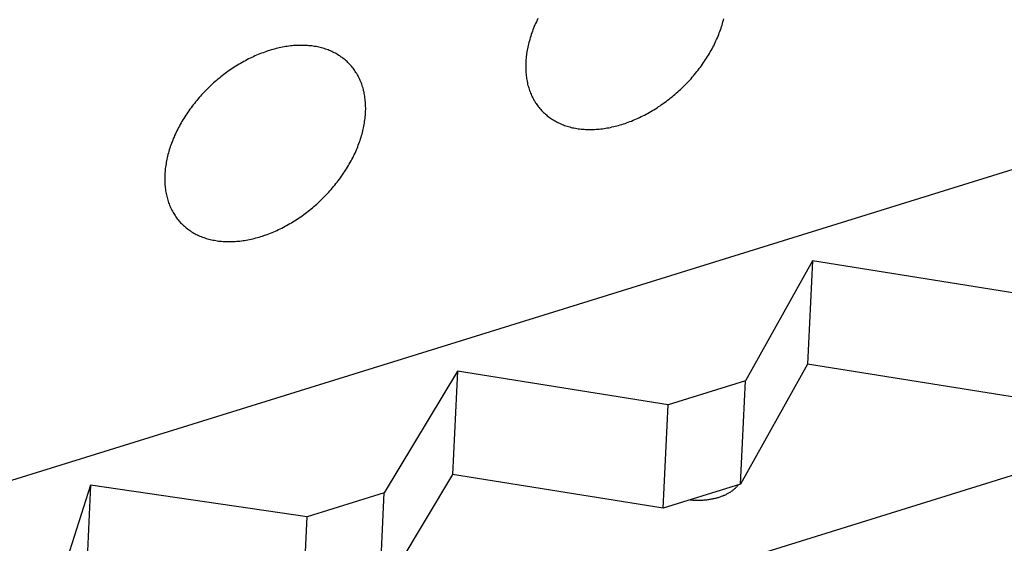
# Model space of a CAD drawing. Units: millimetres. Extents: x 0 to 594, y 0 to 420.
# Drawn here: x 543 to 554, y 124 to 130 of the extents above; entities that cross this region are included whole.
import ezdxf

# ---------------------------------------------------------------- set-up
doc = ezdxf.new("R2010")
doc.units = ezdxf.units.MM
doc.header["$LTSCALE"] = 32.67
doc.layers.get('0').update_dxf_attribs({"linetype": 'CONTINUOUS'})

msp = doc.modelspace()

# ---------------------------------------------------------------- linework, layer by layer
at = {"color": 7, "linetype": 'CONTINUOUS'}
for p, q in [((549.062, 129.668), (549.055, 129.65)), ((549.07, 129.686), (549.062, 129.668)), ((549.078, 129.704), (549.07, 129.686)), ((549.086, 129.721), (549.078, 129.704)), ((549.095, 129.739), (549.086, 129.721)), ((551.157, 129.649), (551.163, 129.667)), ((551.163, 129.667), (551.168, 129.684)), ((551.168, 129.684), (551.173, 129.702)), ((551.173, 129.702), (551.178, 129.72)), ((551.178, 129.72), (551.182, 129.738)), ((549.021, 129.561), (549.015, 129.543)), ((549.027, 129.579), (549.021, 129.561)), ((549.034, 129.597), (549.027, 129.579)), ((549.04, 129.614), (549.034, 129.597)), ((549.047, 129.632), (549.04, 129.614)), ((549.055, 129.65), (549.047, 129.632)), ((551.118, 129.542), (551.125, 129.56)), ((551.125, 129.56), (551.132, 129.578)), ((551.132, 129.578), (551.139, 129.595)), ((551.139, 129.595), (551.145, 129.613)), ((551.145, 129.613), (551.151, 129.631)), ((551.151, 129.631), (551.157, 129.649)), ((548.99, 129.454), (548.986, 129.437)), ((548.994, 129.472), (548.99, 129.454)), ((548.999, 129.49), (548.994, 129.472)), ((549.004, 129.508), (548.999, 129.49)), ((549.01, 129.525), (549.004, 129.508)), ((549.015, 129.543), (549.01, 129.525)), ((551.069, 129.435), (551.077, 129.453)), ((551.077, 129.453), (551.086, 129.471)), ((551.086, 129.471), (551.094, 129.489)), ((551.094, 129.489), (551.102, 129.506)), ((551.102, 129.506), (551.11, 129.524)), ((551.11, 129.524), (551.118, 129.542)), ((545.955, 129.336), (545.937, 129.328)), ((545.974, 129.343), (545.955, 129.336)), ((545.992, 129.35), (545.974, 129.343)), ((546.01, 129.357), (545.992, 129.35)), ((546.028, 129.364), (546.01, 129.357)), ((546.047, 129.37), (546.028, 129.364)), ((546.065, 129.376), (546.047, 129.37)), ((546.083, 129.382), (546.065, 129.376)), ((546.101, 129.388), (546.083, 129.382)), ((546.12, 129.393), (546.101, 129.388)), ((546.138, 129.398), (546.12, 129.393)), ((546.156, 129.402), (546.138, 129.398)), ((546.174, 129.407), (546.156, 129.402)), ((546.192, 129.411), (546.174, 129.407)), ((546.21, 129.415), (546.192, 129.411)), ((546.228, 129.418), (546.21, 129.415)), ((546.246, 129.422), (546.228, 129.418)), ((546.264, 129.425), (546.246, 129.422)), ((546.282, 129.427), (546.264, 129.425)), ((546.3, 129.43), (546.282, 129.427)), ((546.318, 129.432), (546.3, 129.43)), ((546.335, 129.434), (546.318, 129.432)), ((546.353, 129.436), (546.335, 129.434)), ((546.37, 129.437), (546.353, 129.436)), ((546.388, 129.438), (546.37, 129.437)), ((546.405, 129.439), (546.388, 129.438)), ((546.422, 129.439), (546.405, 129.439)), ((546.439, 129.439), (546.422, 129.439)), ((546.456, 129.439), (546.439, 129.439)), ((546.473, 129.438), (546.456, 129.439)), ((546.49, 129.438), (546.473, 129.438)), ((546.507, 129.437), (546.49, 129.438)), ((546.523, 129.435), (546.507, 129.437)), ((546.539, 129.434), (546.523, 129.435)), ((546.556, 129.432), (546.539, 129.434)), ((546.572, 129.43), (546.556, 129.432)), ((546.588, 129.427), (546.572, 129.43)), ((546.604, 129.425), (546.588, 129.427)), ((546.619, 129.422), (546.604, 129.425)), ((546.635, 129.418), (546.619, 129.422)), ((546.65, 129.415), (546.635, 129.418)), ((546.665, 129.411), (546.65, 129.415)), ((546.681, 129.407), (546.665, 129.411)), ((546.695, 129.402), (546.681, 129.407)), ((546.71, 129.397), (546.695, 129.402)), ((546.725, 129.392), (546.71, 129.397)), ((546.739, 129.387), (546.725, 129.392)), ((546.753, 129.382), (546.739, 129.387)), ((546.767, 129.376), (546.753, 129.382)), ((546.781, 129.37), (546.767, 129.376)), ((546.794, 129.363), (546.781, 129.37)), ((546.808, 129.357), (546.794, 129.363)), ((546.821, 129.35), (546.808, 129.357)), ((546.834, 129.343), (546.821, 129.35)), ((546.847, 129.335), (546.834, 129.343)), ((546.859, 129.327), (546.847, 129.335)), ((548.969, 129.349), (548.967, 129.332)), ((548.972, 129.366), (548.969, 129.349)), ((548.975, 129.384), (548.972, 129.366)), ((548.978, 129.401), (548.975, 129.384)), ((548.982, 129.419), (548.978, 129.401)), ((548.986, 129.437), (548.982, 129.419)), ((551.01, 129.33), (551.021, 129.348)), ((551.021, 129.348), (551.031, 129.365)), ((551.031, 129.365), (551.041, 129.383)), ((551.041, 129.383), (551.05, 129.4)), ((551.05, 129.4), (551.06, 129.418)), ((551.06, 129.418), (551.069, 129.435)), ((545.74, 129.227), (545.722, 129.216)), ((545.757, 129.237), (545.74, 129.227)), ((545.775, 129.248), (545.757, 129.237)), ((545.793, 129.257), (545.775, 129.248)), ((545.811, 129.267), (545.793, 129.257)), ((545.829, 129.277), (545.811, 129.267)), ((545.847, 129.286), (545.829, 129.277)), ((545.865, 129.295), (545.847, 129.286)), ((545.883, 129.303), (545.865, 129.295)), ((545.901, 129.312), (545.883, 129.303)), ((545.919, 129.32), (545.901, 129.312)), ((545.937, 129.328), (545.919, 129.32)), ((546.872, 129.32), (546.859, 129.327)), ((546.884, 129.311), (546.872, 129.32)), ((546.896, 129.303), (546.884, 129.311)), ((546.907, 129.294), (546.896, 129.303)), ((546.919, 129.285), (546.907, 129.294)), ((546.93, 129.276), (546.919, 129.285)), ((546.941, 129.266), (546.93, 129.276)), ((546.952, 129.257), (546.941, 129.266)), ((546.962, 129.247), (546.952, 129.257)), ((546.972, 129.237), (546.962, 129.247)), ((546.983, 129.226), (546.972, 129.237)), ((546.992, 129.216), (546.983, 129.226)), ((548.959, 129.229), (548.958, 129.212)), ((548.96, 129.263), (548.959, 129.246)), ((548.959, 129.246), (548.959, 129.229)), ((548.961, 129.28), (548.96, 129.263)), ((548.963, 129.297), (548.961, 129.28)), ((548.965, 129.314), (548.963, 129.297)), ((548.967, 129.332), (548.965, 129.314)), ((550.931, 129.211), (550.943, 129.228)), ((550.943, 129.228), (550.955, 129.245)), ((550.955, 129.245), (550.966, 129.262)), ((550.966, 129.262), (550.978, 129.279)), ((550.978, 129.279), (550.989, 129.296)), ((550.989, 129.296), (551, 129.313)), ((551, 129.313), (551.01, 129.33)), ((545.585, 129.123), (545.568, 129.111)), ((545.601, 129.136), (545.585, 129.123)), ((545.618, 129.148), (545.601, 129.136)), ((545.635, 129.16), (545.618, 129.148)), ((545.652, 129.171), (545.635, 129.16)), ((545.67, 129.183), (545.652, 129.171)), ((545.687, 129.194), (545.67, 129.183)), ((545.705, 129.205), (545.687, 129.194)), ((545.722, 129.216), (545.705, 129.205)), ((547.002, 129.205), (546.992, 129.216)), ((547.011, 129.194), (547.002, 129.205)), ((547.02, 129.182), (547.011, 129.194)), ((547.029, 129.171), (547.02, 129.182)), ((547.037, 129.159), (547.029, 129.171)), ((547.045, 129.147), (547.037, 129.159)), ((547.053, 129.135), (547.045, 129.147)), ((547.061, 129.122), (547.053, 129.135)), ((547.068, 129.11), (547.061, 129.122)), ((548.958, 129.212), (548.958, 129.196)), ((548.958, 129.196), (548.958, 129.179)), ((548.958, 129.179), (548.959, 129.163)), ((548.959, 129.163), (548.96, 129.146)), ((548.96, 129.146), (548.961, 129.13)), ((548.961, 129.13), (548.962, 129.114)), ((548.962, 129.114), (548.964, 129.098)), ((550.841, 129.097), (550.855, 129.113)), ((550.855, 129.113), (550.868, 129.129)), ((550.868, 129.129), (550.881, 129.145)), ((550.881, 129.145), (550.894, 129.162)), ((550.894, 129.162), (550.906, 129.178)), ((550.906, 129.178), (550.919, 129.195)), ((550.919, 129.195), (550.931, 129.211)), ((545.439, 129.003), (545.424, 128.988)), ((545.455, 129.017), (545.439, 129.003)), ((545.47, 129.031), (545.455, 129.017)), ((545.486, 129.045), (545.47, 129.031)), ((545.502, 129.058), (545.486, 129.045)), ((545.519, 129.072), (545.502, 129.058)), ((545.535, 129.085), (545.519, 129.072)), ((545.551, 129.098), (545.535, 129.085)), ((545.568, 129.111), (545.551, 129.098)), ((547.076, 129.097), (547.068, 129.11)), ((547.082, 129.084), (547.076, 129.097)), ((547.089, 129.071), (547.082, 129.084)), ((547.095, 129.057), (547.089, 129.071)), ((547.101, 129.044), (547.095, 129.057)), ((547.107, 129.03), (547.101, 129.044)), ((547.113, 129.016), (547.107, 129.03)), ((547.118, 129.002), (547.113, 129.016)), ((547.123, 128.987), (547.118, 129.002)), ((548.964, 129.098), (548.966, 129.082)), ((548.966, 129.082), (548.968, 129.067)), ((548.968, 129.067), (548.971, 129.051)), ((548.971, 129.051), (548.974, 129.036)), ((548.974, 129.036), (548.977, 129.02)), ((548.977, 129.02), (548.98, 129.005)), ((548.98, 129.005), (548.984, 128.99)), ((550.741, 128.989), (550.756, 129.004)), ((550.756, 129.004), (550.771, 129.019)), ((550.771, 129.019), (550.785, 129.034)), ((550.785, 129.034), (550.8, 129.05)), ((550.8, 129.05), (550.814, 129.065)), ((550.814, 129.065), (550.827, 129.081)), ((550.827, 129.081), (550.841, 129.097)), ((545.334, 128.899), (545.32, 128.884)), ((545.349, 128.914), (545.334, 128.899)), ((545.363, 128.93), (545.349, 128.914)), ((545.378, 128.944), (545.363, 128.93)), ((545.393, 128.959), (545.378, 128.944)), ((545.408, 128.974), (545.393, 128.959)), ((545.424, 128.988), (545.408, 128.974)), ((547.127, 128.973), (547.123, 128.987)), ((547.132, 128.958), (547.127, 128.973)), ((547.136, 128.943), (547.132, 128.958)), ((547.139, 128.928), (547.136, 128.943)), ((547.143, 128.913), (547.139, 128.928)), ((547.146, 128.898), (547.143, 128.913)), ((547.149, 128.883), (547.146, 128.898)), ((548.984, 128.99), (548.988, 128.975)), ((548.988, 128.975), (548.993, 128.961)), ((548.993, 128.961), (548.997, 128.946)), ((548.997, 128.946), (549.002, 128.932)), ((549.002, 128.932), (549.007, 128.918)), ((549.007, 128.918), (549.013, 128.904)), ((549.013, 128.904), (549.018, 128.89)), ((549.018, 128.89), (549.024, 128.876)), ((550.633, 128.889), (550.649, 128.903)), ((550.649, 128.903), (550.665, 128.917)), ((550.665, 128.917), (550.681, 128.931)), ((550.681, 128.931), (550.696, 128.945)), ((550.696, 128.945), (550.711, 128.96)), ((550.711, 128.96), (550.727, 128.974)), ((550.727, 128.974), (550.741, 128.989)), ((545.239, 128.788), (545.226, 128.772)), ((545.252, 128.805), (545.239, 128.788)), ((545.265, 128.821), (545.252, 128.805)), ((545.279, 128.837), (545.265, 128.821)), ((545.292, 128.852), (545.279, 128.837)), ((545.306, 128.868), (545.292, 128.852)), ((545.32, 128.884), (545.306, 128.868)), ((547.151, 128.867), (547.149, 128.883)), ((547.154, 128.851), (547.151, 128.867)), ((547.156, 128.835), (547.154, 128.851)), ((547.157, 128.82), (547.156, 128.835)), ((547.159, 128.803), (547.157, 128.82)), ((547.16, 128.787), (547.159, 128.803)), ((547.161, 128.771), (547.16, 128.787)), ((549.024, 128.876), (549.031, 128.863)), ((549.031, 128.863), (549.037, 128.85)), ((549.037, 128.85), (549.044, 128.837)), ((549.044, 128.837), (549.051, 128.824)), ((549.051, 128.824), (549.059, 128.811)), ((549.059, 128.811), (549.066, 128.799)), ((549.066, 128.799), (549.074, 128.787)), ((549.074, 128.787), (549.083, 128.775)), ((550.484, 128.774), (550.501, 128.786)), ((550.501, 128.786), (550.518, 128.798)), ((550.518, 128.798), (550.535, 128.81)), ((550.535, 128.81), (550.552, 128.823)), ((550.552, 128.823), (550.568, 128.836)), ((550.568, 128.836), (550.585, 128.849)), ((550.585, 128.849), (550.601, 128.862)), ((550.601, 128.862), (550.617, 128.875)), ((550.617, 128.875), (550.633, 128.889)), ((545.153, 128.672), (545.142, 128.655)), ((545.165, 128.689), (545.153, 128.672)), ((545.177, 128.706), (545.165, 128.689)), ((545.189, 128.722), (545.177, 128.706)), ((545.201, 128.739), (545.189, 128.722)), ((545.213, 128.756), (545.201, 128.739)), ((545.226, 128.772), (545.213, 128.756)), ((547.158, 128.654), (547.16, 128.671)), ((547.16, 128.671), (547.161, 128.688)), ((547.161, 128.754), (547.161, 128.771)), ((547.162, 128.738), (547.161, 128.754)), ((547.161, 128.704), (547.162, 128.721)), ((547.161, 128.688), (547.161, 128.704)), ((547.162, 128.721), (547.162, 128.738)), ((549.083, 128.775), (549.091, 128.763)), ((549.091, 128.763), (549.1, 128.751)), ((549.1, 128.751), (549.109, 128.74)), ((549.109, 128.74), (549.118, 128.729)), ((549.118, 128.729), (549.128, 128.718)), ((549.128, 128.718), (549.137, 128.708)), ((549.137, 128.708), (549.147, 128.697)), ((549.147, 128.697), (549.158, 128.687)), ((549.158, 128.687), (549.168, 128.677)), ((549.168, 128.677), (549.179, 128.667)), ((550.309, 128.666), (550.327, 128.676)), ((550.327, 128.676), (550.345, 128.686)), ((550.345, 128.686), (550.362, 128.696)), ((550.362, 128.696), (550.38, 128.707)), ((550.38, 128.707), (550.398, 128.717)), ((550.398, 128.717), (550.415, 128.728)), ((550.415, 128.728), (550.433, 128.739)), ((550.433, 128.739), (550.45, 128.751)), ((550.45, 128.751), (550.467, 128.762)), ((550.467, 128.762), (550.484, 128.774)), ((545.089, 128.568), (545.079, 128.551)), ((545.099, 128.586), (545.089, 128.568)), ((545.11, 128.603), (545.099, 128.586)), ((545.12, 128.62), (545.11, 128.603)), ((545.131, 128.638), (545.12, 128.62)), ((545.142, 128.655), (545.131, 128.638)), ((547.145, 128.55), (547.148, 128.567)), ((547.148, 128.567), (547.15, 128.585)), ((547.15, 128.585), (547.153, 128.602)), ((547.153, 128.602), (547.155, 128.619)), ((547.155, 128.619), (547.157, 128.636)), ((547.157, 128.636), (547.158, 128.654)), ((549.179, 128.667), (549.19, 128.658)), ((549.19, 128.658), (549.201, 128.648)), ((549.201, 128.648), (549.212, 128.639)), ((549.212, 128.639), (549.224, 128.631)), ((549.224, 128.631), (549.236, 128.622)), ((549.236, 128.622), (549.248, 128.614)), ((549.248, 128.614), (549.26, 128.606)), ((549.26, 128.606), (549.273, 128.598)), ((549.273, 128.598), (549.286, 128.591)), ((549.286, 128.591), (549.299, 128.584)), ((549.299, 128.584), (549.312, 128.577)), ((549.312, 128.577), (549.325, 128.57)), ((549.325, 128.57), (549.339, 128.564)), ((549.339, 128.564), (549.353, 128.558)), ((550.055, 128.557), (550.073, 128.563)), ((550.073, 128.563), (550.091, 128.57)), ((550.091, 128.57), (550.11, 128.576)), ((550.11, 128.576), (550.128, 128.583)), ((550.128, 128.583), (550.146, 128.59)), ((550.146, 128.59), (550.164, 128.598)), ((550.164, 128.598), (550.183, 128.606)), ((550.183, 128.606), (550.201, 128.614)), ((550.201, 128.614), (550.219, 128.622)), ((550.219, 128.622), (550.237, 128.63)), ((550.237, 128.63), (550.255, 128.639)), ((550.255, 128.639), (550.273, 128.648)), ((550.273, 128.648), (550.291, 128.657)), ((550.291, 128.657), (550.309, 128.666)), ((555.928, 128.513), (539.804, 123.506)), ((545.034, 128.463), (545.025, 128.445)), ((545.042, 128.481), (545.034, 128.463)), ((545.051, 128.498), (545.042, 128.481)), ((545.06, 128.516), (545.051, 128.498)), ((545.07, 128.533), (545.06, 128.516)), ((545.079, 128.551), (545.07, 128.533)), ((547.121, 128.444), (547.125, 128.462)), ((547.125, 128.462), (547.13, 128.479)), ((547.13, 128.479), (547.134, 128.497)), ((547.134, 128.497), (547.138, 128.515)), ((547.138, 128.515), (547.141, 128.532)), ((547.141, 128.532), (547.145, 128.55)), ((549.353, 128.558), (549.367, 128.552)), ((549.367, 128.552), (549.381, 128.546)), ((549.381, 128.546), (549.395, 128.541)), ((549.395, 128.541), (549.41, 128.536)), ((549.41, 128.536), (549.424, 128.531)), ((549.424, 128.531), (549.439, 128.527)), ((549.439, 128.527), (549.454, 128.523)), ((549.454, 128.523), (549.469, 128.519)), ((549.469, 128.519), (549.485, 128.515)), ((549.485, 128.515), (549.5, 128.512)), ((549.5, 128.512), (549.516, 128.509)), ((549.516, 128.509), (549.532, 128.506)), ((549.532, 128.506), (549.548, 128.504)), ((549.548, 128.504), (549.564, 128.502)), ((549.564, 128.502), (549.58, 128.5)), ((549.58, 128.5), (549.597, 128.498)), ((549.597, 128.498), (549.613, 128.497)), ((549.613, 128.497), (549.63, 128.496)), ((549.63, 128.496), (549.647, 128.495)), ((549.647, 128.495), (549.663, 128.495)), ((549.663, 128.495), (549.68, 128.495)), ((549.68, 128.495), (549.698, 128.495)), ((549.698, 128.495), (549.715, 128.495)), ((549.715, 128.495), (549.732, 128.496)), ((549.732, 128.496), (549.749, 128.497)), ((549.749, 128.497), (549.767, 128.498)), ((549.767, 128.498), (549.784, 128.5)), ((549.784, 128.5), (549.802, 128.502)), ((549.802, 128.502), (549.82, 128.504)), ((549.82, 128.504), (549.838, 128.506)), ((549.838, 128.506), (549.855, 128.509)), ((549.855, 128.509), (549.873, 128.512)), ((549.873, 128.512), (549.891, 128.515)), ((549.891, 128.515), (549.909, 128.519)), ((549.909, 128.519), (549.927, 128.523)), ((549.927, 128.523), (549.946, 128.527)), ((549.946, 128.527), (549.964, 128.531)), ((549.964, 128.531), (549.982, 128.536)), ((549.982, 128.536), (550, 128.541)), ((550, 128.541), (550.018, 128.546)), ((550.018, 128.546), (550.037, 128.552)), ((550.037, 128.552), (550.055, 128.557)), ((544.981, 128.338), (544.975, 128.32)), ((544.988, 128.356), (544.981, 128.338)), ((544.995, 128.374), (544.988, 128.356)), ((545.002, 128.392), (544.995, 128.374)), ((545.01, 128.41), (545.002, 128.392)), ((545.017, 128.427), (545.01, 128.41)), ((545.025, 128.445), (545.017, 128.427)), ((547.086, 128.337), (547.093, 128.355)), ((547.093, 128.355), (547.099, 128.373)), ((547.099, 128.373), (547.105, 128.39)), ((547.105, 128.39), (547.11, 128.408)), ((547.11, 128.408), (547.115, 128.426)), ((547.115, 128.426), (547.121, 128.444)), ((544.947, 128.231), (544.942, 128.214)), ((544.952, 128.249), (544.947, 128.231)), ((544.957, 128.267), (544.952, 128.249)), ((544.963, 128.285), (544.957, 128.267)), ((544.968, 128.303), (544.963, 128.285)), ((544.975, 128.32), (544.968, 128.303)), ((547.033, 128.212), (547.042, 128.23)), ((547.042, 128.23), (547.05, 128.248)), ((547.05, 128.248), (547.058, 128.266)), ((547.058, 128.266), (547.065, 128.283)), ((547.065, 128.283), (547.072, 128.301)), ((547.072, 128.301), (547.079, 128.319)), ((547.079, 128.319), (547.086, 128.337)), ((544.923, 128.125), (544.92, 128.108)), ((544.926, 128.143), (544.923, 128.125)), ((544.929, 128.161), (544.926, 128.143)), ((544.933, 128.178), (544.929, 128.161)), ((544.937, 128.196), (544.933, 128.178)), ((544.942, 128.214), (544.937, 128.196)), ((546.978, 128.107), (546.988, 128.124)), ((546.988, 128.124), (546.998, 128.142)), ((546.998, 128.142), (547.007, 128.159)), ((547.007, 128.159), (547.016, 128.177)), ((547.016, 128.177), (547.025, 128.195)), ((547.025, 128.195), (547.033, 128.212)), ((544.909, 128.022), (544.908, 128.005)), ((544.91, 128.039), (544.909, 128.022)), ((544.912, 128.056), (544.91, 128.039)), ((544.914, 128.073), (544.912, 128.056)), ((544.917, 128.091), (544.914, 128.073)), ((544.92, 128.108), (544.917, 128.091)), ((546.914, 128.003), (546.925, 128.02)), ((546.925, 128.02), (546.936, 128.038)), ((546.936, 128.038), (546.947, 128.055)), ((546.947, 128.055), (546.958, 128.072)), ((546.958, 128.072), (546.968, 128.089)), ((546.968, 128.089), (546.978, 128.107)), ((544.907, 127.988), (544.906, 127.971)), ((544.906, 127.971), (544.906, 127.954)), ((544.906, 127.954), (544.906, 127.937)), ((544.906, 127.937), (544.906, 127.921)), ((544.906, 127.921), (544.906, 127.904)), ((544.906, 127.904), (544.907, 127.888)), ((544.908, 128.005), (544.907, 127.988)), ((546.828, 127.887), (546.841, 127.903)), ((546.841, 127.903), (546.854, 127.92)), ((546.854, 127.92), (546.866, 127.936)), ((546.866, 127.936), (546.879, 127.953)), ((546.879, 127.953), (546.891, 127.97)), ((546.891, 127.97), (546.902, 127.986)), ((546.902, 127.986), (546.914, 128.003)), ((544.907, 127.888), (544.908, 127.872)), ((544.908, 127.872), (544.91, 127.856)), ((544.91, 127.856), (544.911, 127.84)), ((544.911, 127.84), (544.913, 127.824)), ((544.913, 127.824), (544.916, 127.808)), ((544.916, 127.808), (544.918, 127.793)), ((544.918, 127.793), (544.921, 127.777)), ((546.733, 127.776), (546.747, 127.791)), ((546.747, 127.791), (546.761, 127.807)), ((546.761, 127.807), (546.775, 127.823)), ((546.775, 127.823), (546.789, 127.839)), ((546.789, 127.839), (546.802, 127.855)), ((546.802, 127.855), (546.815, 127.871)), ((546.815, 127.871), (546.828, 127.887)), ((544.921, 127.777), (544.924, 127.762)), ((544.924, 127.762), (544.928, 127.747)), ((544.928, 127.747), (544.932, 127.732)), ((544.932, 127.732), (544.936, 127.717)), ((544.936, 127.717), (544.94, 127.702)), ((544.94, 127.702), (544.945, 127.688)), ((544.945, 127.688), (544.949, 127.673)), ((546.628, 127.672), (546.644, 127.687)), ((546.644, 127.687), (546.659, 127.701)), ((546.659, 127.701), (546.674, 127.716)), ((546.674, 127.716), (546.689, 127.731)), ((546.689, 127.731), (546.704, 127.746)), ((546.704, 127.746), (546.718, 127.761)), ((546.718, 127.761), (546.733, 127.776)), ((544.949, 127.673), (544.955, 127.659)), ((544.955, 127.659), (544.96, 127.645)), ((544.96, 127.645), (544.966, 127.632)), ((544.966, 127.632), (544.972, 127.618)), ((544.972, 127.618), (544.978, 127.605)), ((544.978, 127.605), (544.985, 127.591)), ((544.985, 127.591), (544.992, 127.578)), ((544.992, 127.578), (544.999, 127.565)), ((544.999, 127.565), (545.006, 127.553)), ((546.483, 127.552), (546.499, 127.565)), ((546.499, 127.565), (546.516, 127.577)), ((546.516, 127.577), (546.532, 127.59)), ((546.532, 127.59), (546.549, 127.604)), ((546.549, 127.604), (546.565, 127.617)), ((546.565, 127.617), (546.581, 127.631)), ((546.581, 127.631), (546.597, 127.644)), ((546.597, 127.644), (546.613, 127.658)), ((546.613, 127.658), (546.628, 127.672)), ((545.006, 127.553), (545.014, 127.54)), ((545.014, 127.54), (545.022, 127.528)), ((545.022, 127.528), (545.03, 127.516)), ((545.03, 127.516), (545.039, 127.504)), ((545.039, 127.504), (545.047, 127.493)), ((545.047, 127.493), (545.056, 127.482)), ((545.056, 127.482), (545.065, 127.47)), ((545.065, 127.47), (545.075, 127.46)), ((545.075, 127.46), (545.084, 127.449)), ((546.328, 127.448), (546.345, 127.459)), ((546.345, 127.459), (546.363, 127.47)), ((546.363, 127.47), (546.38, 127.481)), ((546.38, 127.481), (546.397, 127.492)), ((546.397, 127.492), (546.415, 127.504)), ((546.415, 127.504), (546.432, 127.515)), ((546.432, 127.515), (546.449, 127.527)), ((546.449, 127.527), (546.466, 127.54)), ((546.466, 127.54), (546.483, 127.552)), ((545.084, 127.449), (545.095, 127.439)), ((545.095, 127.439), (545.105, 127.428)), ((545.105, 127.428), (545.115, 127.418)), ((545.115, 127.418), (545.126, 127.409)), ((545.126, 127.409), (545.137, 127.399)), ((545.137, 127.399), (545.148, 127.39)), ((545.148, 127.39), (545.16, 127.381)), ((545.16, 127.381), (545.172, 127.372)), ((545.172, 127.372), (545.183, 127.364)), ((545.183, 127.364), (545.196, 127.356)), ((545.196, 127.356), (545.208, 127.348)), ((545.208, 127.348), (545.22, 127.34)), ((546.112, 127.339), (546.13, 127.347)), ((546.13, 127.347), (546.148, 127.355)), ((546.148, 127.355), (546.166, 127.363)), ((546.166, 127.363), (546.184, 127.372)), ((546.184, 127.372), (546.203, 127.38)), ((546.203, 127.38), (546.221, 127.389)), ((546.221, 127.389), (546.239, 127.399)), ((546.239, 127.399), (546.256, 127.408)), ((546.256, 127.408), (546.274, 127.418)), ((546.274, 127.418), (546.292, 127.428)), ((546.292, 127.428), (546.31, 127.438)), ((546.31, 127.438), (546.328, 127.448)), ((545.22, 127.34), (545.233, 127.333)), ((545.233, 127.333), (545.246, 127.325)), ((545.246, 127.325), (545.259, 127.318)), ((545.259, 127.318), (545.273, 127.312)), ((545.273, 127.312), (545.286, 127.305)), ((545.286, 127.305), (545.3, 127.299)), ((545.3, 127.299), (545.314, 127.294)), ((545.314, 127.294), (545.328, 127.288)), ((545.328, 127.288), (545.343, 127.283)), ((545.343, 127.283), (545.357, 127.278)), ((545.357, 127.278), (545.372, 127.273)), ((545.372, 127.273), (545.387, 127.269)), ((545.387, 127.269), (545.402, 127.264)), ((545.402, 127.264), (545.417, 127.261)), ((545.417, 127.261), (545.432, 127.257)), ((545.432, 127.257), (545.448, 127.254)), ((545.448, 127.254), (545.464, 127.251)), ((545.464, 127.251), (545.479, 127.248)), ((545.479, 127.248), (545.495, 127.245)), ((545.495, 127.245), (545.511, 127.243)), ((545.511, 127.243), (545.528, 127.241)), ((545.528, 127.241), (545.544, 127.24)), ((545.544, 127.24), (545.561, 127.238)), ((545.561, 127.238), (545.577, 127.237)), ((545.577, 127.237), (545.594, 127.237)), ((545.594, 127.237), (545.611, 127.236)), ((545.611, 127.236), (545.628, 127.236)), ((545.628, 127.236), (545.645, 127.236)), ((545.645, 127.236), (545.662, 127.237)), ((545.662, 127.237), (545.68, 127.237)), ((545.68, 127.237), (545.697, 127.238)), ((545.697, 127.238), (545.714, 127.24)), ((545.714, 127.24), (545.732, 127.241)), ((545.732, 127.241), (545.75, 127.243)), ((545.75, 127.243), (545.767, 127.245)), ((545.767, 127.245), (545.785, 127.248)), ((545.785, 127.248), (545.803, 127.25)), ((545.803, 127.25), (545.821, 127.253)), ((545.821, 127.253), (545.839, 127.257)), ((545.839, 127.257), (545.857, 127.26)), ((545.857, 127.26), (545.875, 127.264)), ((545.875, 127.264), (545.893, 127.268)), ((545.893, 127.268), (545.911, 127.273)), ((545.911, 127.273), (545.929, 127.277)), ((545.929, 127.277), (545.948, 127.282)), ((545.948, 127.282), (545.966, 127.288)), ((545.966, 127.288), (545.984, 127.293)), ((545.984, 127.293), (546.002, 127.299)), ((546.002, 127.299), (546.02, 127.305)), ((546.02, 127.305), (546.039, 127.311)), ((546.039, 127.311), (546.057, 127.318)), ((546.057, 127.318), (546.075, 127.325)), ((546.075, 127.325), (546.094, 127.332)), ((546.094, 127.332), (546.112, 127.339)), ((552.179, 127.02), (551.424, 125.675)), ((552.179, 127.02), (552.123, 125.86)), ((554.544, 126.644), (552.179, 127.02)), ((552.123, 125.86), (551.369, 124.515)), ((554.489, 125.484), (552.123, 125.86)), ((541.385, 120.566), (558.115, 125.761)), ((548.191, 125.782), (547.371, 124.416)), ((548.191, 125.782), (548.136, 124.622)), ((550.557, 125.406), (548.191, 125.782)), ((551.424, 125.675), (550.557, 125.406)), ((551.369, 124.515), (551.424, 125.675)), ((550.502, 124.246), (550.557, 125.406)), ((548.136, 124.622), (547.316, 123.256)), ((550.502, 124.246), (548.136, 124.622)), ((544.073, 124.503), (543.681, 123.27)), ((544.073, 124.503), (544.018, 123.343)), ((546.504, 124.147), (544.073, 124.503)), ((551.369, 124.515), (550.502, 124.246)), ((551.306, 124.464), (551.312, 124.469)), ((551.312, 124.469), (551.317, 124.475)), ((551.317, 124.475), (551.322, 124.48)), ((551.322, 124.48), (551.327, 124.486)), ((551.327, 124.486), (551.332, 124.491)), ((551.332, 124.491), (551.337, 124.497)), ((551.34, 124.501), (551.337, 124.505)), ((551.337, 124.497), (551.341, 124.502)), ((551.341, 124.502), (551.346, 124.508)), ((547.371, 124.416), (546.504, 124.147)), ((547.316, 123.256), (547.371, 124.416)), ((551.084, 124.356), (551.093, 124.358)), ((551.093, 124.358), (551.103, 124.361)), ((551.103, 124.361), (551.112, 124.364)), ((551.112, 124.364), (551.122, 124.366)), ((551.122, 124.366), (551.131, 124.369)), ((551.131, 124.369), (551.14, 124.372)), ((551.14, 124.372), (551.149, 124.375)), ((551.149, 124.375), (551.158, 124.378)), ((551.158, 124.378), (551.167, 124.382)), ((551.167, 124.382), (551.175, 124.385)), ((551.175, 124.385), (551.184, 124.389)), ((551.184, 124.389), (551.192, 124.392)), ((551.192, 124.392), (551.201, 124.396)), ((551.201, 124.396), (551.209, 124.4)), ((551.209, 124.4), (551.217, 124.404)), ((551.217, 124.404), (551.225, 124.408)), ((551.225, 124.408), (551.232, 124.412)), ((551.232, 124.412), (551.24, 124.417)), ((551.24, 124.417), (551.247, 124.421)), ((551.247, 124.421), (551.254, 124.425)), ((551.254, 124.425), (551.261, 124.43)), ((551.261, 124.43), (551.268, 124.435)), ((551.268, 124.435), (551.275, 124.439)), ((551.275, 124.439), (551.282, 124.444)), ((551.282, 124.444), (551.288, 124.449)), ((551.288, 124.449), (551.294, 124.454)), ((551.294, 124.454), (551.3, 124.459)), ((551.3, 124.459), (551.306, 124.464)), ((550.803, 124.339), (550.813, 124.338)), ((550.813, 124.338), (550.824, 124.337)), ((550.824, 124.337), (550.834, 124.336)), ((550.834, 124.336), (550.845, 124.336)), ((550.845, 124.336), (550.856, 124.335)), ((550.856, 124.335), (550.866, 124.335)), ((550.866, 124.335), (550.877, 124.334)), ((550.877, 124.334), (550.888, 124.334)), ((550.888, 124.334), (550.898, 124.334)), ((550.898, 124.334), (550.909, 124.334)), ((550.909, 124.334), (550.92, 124.335)), ((550.92, 124.335), (550.93, 124.335)), ((550.93, 124.335), (550.941, 124.336)), ((550.941, 124.336), (550.951, 124.336)), ((550.951, 124.336), (550.962, 124.337)), ((550.962, 124.337), (550.972, 124.338)), ((550.972, 124.338), (550.983, 124.339)), ((550.983, 124.339), (550.993, 124.34)), ((550.993, 124.34), (551.003, 124.341)), ((551.003, 124.341), (551.014, 124.343)), ((551.014, 124.343), (551.024, 124.344)), ((551.024, 124.344), (551.034, 124.346)), ((551.034, 124.346), (551.044, 124.348)), ((551.044, 124.348), (551.054, 124.35)), ((551.054, 124.35), (551.064, 124.352)), ((551.064, 124.352), (551.074, 124.354)), ((551.074, 124.354), (551.084, 124.356)), ((546.449, 122.987), (546.504, 124.147))]:
    msp.add_line(p, q, dxfattribs=at)

doc.saveas('drawing.dxf')
